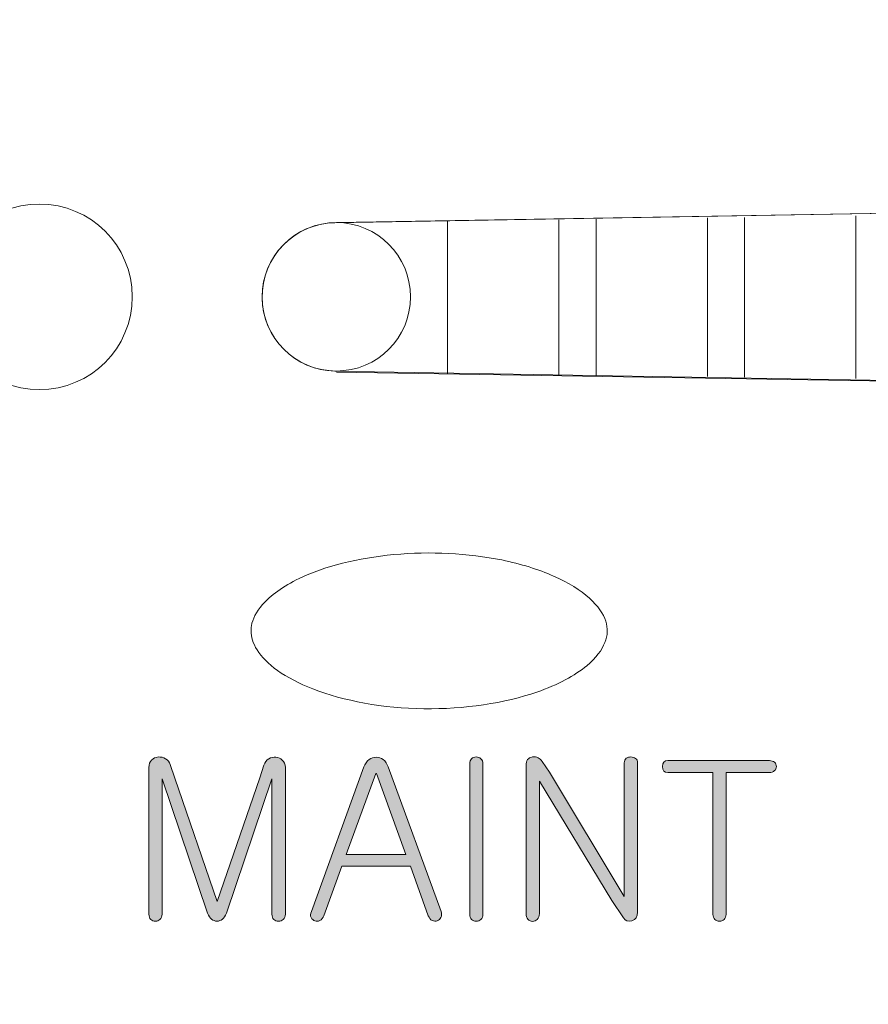
# Model space of a CAD drawing. Units: millimetres. Extents: x 10374 to 11834, y 14 to 2358.
# Drawn here: x 10970 to 10981, y 665 to 679 of the extents above; entities that cross this region are included whole.
import ezdxf

# ---------------------------------------------------------------- set-up
doc = ezdxf.new("R2010")
doc.units = ezdxf.units.MM
doc.layers.get('0').update_dxf_attribs({"lineweight": 5})
doc.layers.get('Defpoints').update_dxf_attribs({"lineweight": 5})
doc.layers.add('_U+B808_U+C774_U+C5B4 1', color=7, linetype='Continuous')
doc.layers.add('dim', color=3, linetype='Continuous', lineweight=5)
doc.styles.add('굴림', font='txt')
doc.dimstyles.new('GSATRONx2', dxfattribs={"dimscale": 2, "dimtxt": 2.4, "dimasz": 2.4, "dimexe": 0.7, "dimexo": 0.7, "dimgap": 0.6, "dimtad": 1, "dimtoh": 1, "dimdec": 0, "dimzin": 1, "dimdsep": 46, "dimtxsty": '굴림', "dimblk": 'OPEN', "dimcen": 0.7, "dimclrd": 3, "dimclre": 3, "dimclrt": 3, "dimadec": 1, "dimazin": 2, "dimtfac": 1, "dimtdec": 0, "dimtmove": 0, "dimatfit": 3, "dimldrblk": 'OPEN', "dimfxl": 0, "dimtolj": 1, "dimtzin": 0, "dimlwd": -1, "dimlwe": -1, "dimarcsym": 0})

# ---------------------------------------------------------------- blocks, each defined once
blk = doc.blocks.new('_Open')
at = {"color": 0, "lineweight": -2}
for p, q in [((-1, 0.1667), (0, 0)), ((-1, -0.1667), (0, 0)), ((0, 0), (-1, 0))]:
    blk.add_line(p, q, dxfattribs=at)
blk = doc.blocks.new('*D3395')
at = {"layer": 'Defpoints', "color": 0}
for p in [(10893.415, 673.434), (11073.416, 673.434), (10893.415, 558.089)]:
    blk.add_point(p, dxfattribs=at)
at = {"layer": 'dim', "color": 3}
for p, q in [((10893.415, 672.034), (10893.415, 556.689)), ((11073.416, 672.034), (11073.416, 556.689)), ((11068.616, 558.089), (10898.215, 558.089))]:
    blk.add_line(p, q, dxfattribs=at)
at = {"layer": 'dim', "color": 3, "xscale": 4.8, "yscale": 4.8, "zscale": 4.8, "rotation": 180}
blk.add_blockref('_Open', (10893.415, 558.089), dxfattribs=at)
at = {"layer": 'dim', "color": 3, "xscale": 4.8, "yscale": 4.8, "zscale": 4.8}
blk.add_blockref('_Open', (11073.416, 558.089), dxfattribs=at)
at = {"layer": 'dim', "color": 3, "insert": (10983.416, 561.756), "char_height": 4.8, "attachment_point": 5, "style": '굴림'}
blk.add_mtext('\\A1;180', dxfattribs=at)
blk = doc.blocks.new('*D3396')
at = {"layer": 'Defpoints', "color": 0}
for p in [(10883.416, 680.936), (11083.417, 680.936), (11083.417, 546.48)]:
    blk.add_point(p, dxfattribs=at)
at = {"layer": 'dim', "color": 3}
for p, q in [((10883.416, 679.536), (10883.416, 545.08)), ((11083.417, 679.536), (11083.417, 545.08)), ((10888.216, 546.48), (11078.617, 546.48))]:
    blk.add_line(p, q, dxfattribs=at)
at = {"layer": 'dim', "color": 3, "xscale": 4.8, "yscale": 4.8, "zscale": 4.8, "rotation": 180}
blk.add_blockref('_Open', (10883.416, 546.48), dxfattribs=at)
at = {"layer": 'dim', "color": 3, "xscale": 4.8, "yscale": 4.8, "zscale": 4.8}
blk.add_blockref('_Open', (11083.417, 546.48), dxfattribs=at)
at = {"layer": 'dim', "color": 3, "insert": (10983.416, 550.141), "char_height": 4.8, "attachment_point": 5, "style": '굴림'}
blk.add_mtext('\\A1;200', dxfattribs=at)

msp = doc.modelspace()

# ---------------------------------------------------------------- hatches: boundary and pattern name
at = {"layer": '_U+B808_U+C774_U+C5B4 1', "lineweight": 9}
h = msp.add_hatch(color=0, dxfattribs=at)
h.dxf.hatch_style = 2
edge = h.paths.add_edge_path()
edge.add_spline(control_points=[(10971.677, 668.693), (10971.7, 668.716), (10971.731, 668.73), (10971.766, 668.734), (10971.803, 668.735), (10971.836, 668.728), (10971.865, 668.711), (10971.895, 668.692), (10971.916, 668.666), (10971.927, 668.633), (10971.927, 668.633), (10971.99, 668.449), (10971.99, 668.449), (10971.99, 668.449), (10972.56, 666.786), (10972.56, 666.786), (10972.56, 666.786), (10973.134, 668.455), (10973.134, 668.455), (10973.134, 668.455), (10973.191, 668.625), (10973.191, 668.625), (10973.203, 668.661), (10973.224, 668.689), (10973.255, 668.711), (10973.285, 668.728), (10973.317, 668.734), (10973.352, 668.731), (10973.387, 668.729), (10973.415, 668.716), (10973.438, 668.693), (10973.465, 668.669), (10973.479, 668.635), (10973.479, 668.593), (10973.479, 668.593), (10973.479, 666.614), (10973.479, 666.614), (10973.479, 666.585), (10973.468, 666.562), (10973.45, 666.545), (10973.433, 666.53), (10973.412, 666.522), (10973.387, 666.522), (10973.361, 666.522), (10973.34, 666.53), (10973.323, 666.545), (10973.306, 666.562), (10973.298, 666.585), (10973.298, 666.614), (10973.298, 666.614), (10973.298, 668.438), (10973.298, 668.438), (10973.298, 668.438), (10972.686, 666.629), (10972.686, 666.629), (10972.655, 666.557), (10972.612, 666.522), (10972.556, 666.522), (10972.503, 666.522), (10972.46, 666.557), (10972.43, 666.629), (10972.43, 666.629), (10971.818, 668.438), (10971.818, 668.438), (10971.818, 668.438), (10971.818, 666.614), (10971.818, 666.614), (10971.818, 666.585), (10971.809, 666.562), (10971.789, 666.545), (10971.772, 666.53), (10971.753, 666.522), (10971.729, 666.522), (10971.704, 666.522), (10971.683, 666.53), (10971.666, 666.545), (10971.649, 666.562), (10971.64, 666.585), (10971.64, 666.614), (10971.64, 666.614), (10971.64, 668.593), (10971.64, 668.593), (10971.64, 668.635), (10971.653, 668.669), (10971.677, 668.693)], knot_values=[0, 0, 0, 0, 1, 1, 1, 2, 2, 2, 3, 3, 3, 4, 4, 4, 5, 5, 5, 6, 6, 6, 7, 7, 7, 8, 8, 8, 9, 9, 9, 10, 10, 10, 11, 11, 11, 12, 12, 12, 13, 13, 13, 14, 14, 14, 15, 15, 15, 16, 16, 16, 17, 17, 17, 18, 18, 18, 19, 19, 19, 20, 20, 20, 21, 21, 21, 22, 22, 22, 23, 23, 23, 24, 24, 24, 25, 25, 25, 26, 26, 26, 27, 27, 27, 28, 28, 28, 28], degree=3, periodic=0)
h = msp.add_hatch(color=0, dxfattribs=at)
h.dxf.hatch_style = 2
edge = h.paths.add_edge_path()
edge.add_spline(control_points=[(10974.607, 668.699), (10974.636, 668.72), (10974.668, 668.731), (10974.704, 668.731), (10974.737, 668.731), (10974.768, 668.72), (10974.797, 668.699), (10974.827, 668.676), (10974.85, 668.643), (10974.866, 668.599), (10974.866, 668.599), (10975.577, 666.651), (10975.577, 666.651), (10975.588, 666.623), (10975.586, 666.596), (10975.575, 666.571), (10975.566, 666.55), (10975.548, 666.536), (10975.526, 666.528), (10975.503, 666.52), (10975.48, 666.521), (10975.457, 666.53), (10975.434, 666.544), (10975.417, 666.565), (10975.405, 666.594), (10975.405, 666.594), (10975.164, 667.263), (10975.164, 667.263), (10975.164, 667.263), (10974.242, 667.263), (10974.242, 667.263), (10974.242, 667.263), (10973.997, 666.594), (10973.997, 666.594), (10973.986, 666.565), (10973.969, 666.544), (10973.943, 666.53), (10973.922, 666.519), (10973.9, 666.517), (10973.877, 666.525), (10973.854, 666.533), (10973.837, 666.548), (10973.825, 666.571), (10973.814, 666.594), (10973.815, 666.62), (10973.829, 666.651), (10973.829, 666.651), (10974.538, 668.599), (10974.538, 668.599), (10974.553, 668.643), (10974.576, 668.676), (10974.607, 668.699)], knot_values=[0, 0, 0, 0, 1, 1, 1, 2, 2, 2, 3, 3, 3, 4, 4, 4, 5, 5, 5, 6, 6, 6, 7, 7, 7, 8, 8, 8, 9, 9, 9, 10, 10, 10, 11, 11, 11, 12, 12, 12, 13, 13, 13, 14, 14, 14, 15, 15, 15, 16, 16, 16, 17, 17, 17, 17], degree=3, periodic=0)
h.paths.add_polyline_path([(10975.104, 667.421), (10974.708, 668.513), (10974.698, 668.513), (10974.3, 667.421)])
h = msp.add_hatch(color=0, dxfattribs=at)
h.dxf.hatch_style = 2
edge = h.paths.add_edge_path()
edge.add_spline(control_points=[(10975.988, 668.711), (10976.006, 668.726), (10976.026, 668.734), (10976.052, 668.734), (10976.075, 668.734), (10976.095, 668.726), (10976.112, 668.711), (10976.132, 668.693), (10976.141, 668.67), (10976.141, 668.639), (10976.141, 668.639), (10976.141, 666.614), (10976.141, 666.614), (10976.141, 666.585), (10976.132, 666.562), (10976.112, 666.545), (10976.095, 666.53), (10976.075, 666.522), (10976.052, 666.522), (10976.026, 666.522), (10976.006, 666.53), (10975.988, 666.545), (10975.971, 666.562), (10975.963, 666.585), (10975.963, 666.614), (10975.963, 666.614), (10975.963, 668.639), (10975.963, 668.639), (10975.963, 668.67), (10975.971, 668.693), (10975.988, 668.711)], knot_values=[0, 0, 0, 0, 1, 1, 1, 2, 2, 2, 3, 3, 3, 4, 4, 4, 5, 5, 5, 6, 6, 6, 7, 7, 7, 8, 8, 8, 9, 9, 9, 10, 10, 10, 10], degree=3, periodic=0)
h = msp.add_hatch(color=0, dxfattribs=at)
h.dxf.hatch_style = 2
edge = h.paths.add_edge_path()
edge.add_spline(control_points=[(10976.807, 668.734), (10976.865, 668.741), (10976.909, 668.721), (10976.94, 668.673), (10976.94, 668.673), (10977.037, 668.53), (10977.037, 668.53), (10977.037, 668.53), (10978.045, 666.853), (10978.045, 666.853), (10978.045, 666.853), (10978.045, 668.656), (10978.045, 668.656), (10978.045, 668.681), (10978.054, 668.701), (10978.072, 668.716), (10978.089, 668.728), (10978.11, 668.734), (10978.134, 668.734), (10978.159, 668.734), (10978.18, 668.727), (10978.197, 668.714), (10978.217, 668.7), (10978.226, 668.681), (10978.226, 668.656), (10978.226, 668.656), (10978.226, 666.645), (10978.226, 666.645), (10978.226, 666.581), (10978.201, 666.541), (10978.149, 666.528), (10978.097, 666.513), (10978.06, 666.525), (10978.037, 666.565), (10978.037, 666.565), (10977.877, 666.801), (10977.877, 666.801), (10977.877, 666.801), (10976.902, 668.406), (10976.902, 668.406), (10976.902, 668.406), (10976.902, 666.623), (10976.902, 666.623), (10976.902, 666.59), (10976.893, 666.564), (10976.874, 666.545), (10976.857, 666.528), (10976.835, 666.519), (10976.811, 666.519), (10976.785, 666.521), (10976.764, 666.53), (10976.747, 666.548), (10976.73, 666.567), (10976.722, 666.592), (10976.722, 666.623), (10976.722, 666.623), (10976.722, 668.619), (10976.722, 668.619), (10976.722, 668.686), (10976.75, 668.724), (10976.807, 668.734)], knot_values=[0, 0, 0, 0, 1, 1, 1, 2, 2, 2, 3, 3, 3, 4, 4, 4, 5, 5, 5, 6, 6, 6, 7, 7, 7, 8, 8, 8, 9, 9, 9, 10, 10, 10, 11, 11, 11, 12, 12, 12, 13, 13, 13, 14, 14, 14, 15, 15, 15, 16, 16, 16, 17, 17, 17, 18, 18, 18, 19, 19, 19, 20, 20, 20, 20], degree=3, periodic=0)
h = msp.add_hatch(color=0, dxfattribs=at)
h.dxf.hatch_style = 2
edge = h.paths.add_edge_path()
edge.add_spline(control_points=[(10980.071, 668.662), (10980.088, 668.647), (10980.096, 668.627), (10980.096, 668.604), (10980.096, 668.583), (10980.088, 668.565), (10980.071, 668.55), (10980.053, 668.533), (10980.03, 668.524), (10980.001, 668.524), (10980.001, 668.524), (10979.418, 668.524), (10979.418, 668.524), (10979.418, 668.524), (10979.418, 666.611), (10979.418, 666.611), (10979.418, 666.584), (10979.409, 666.562), (10979.39, 666.545), (10979.373, 666.53), (10979.352, 666.522), (10979.329, 666.522), (10979.305, 666.522), (10979.284, 666.53), (10979.267, 666.545), (10979.25, 666.562), (10979.24, 666.584), (10979.24, 666.611), (10979.24, 666.611), (10979.24, 668.524), (10979.24, 668.524), (10979.24, 668.524), (10978.632, 668.524), (10978.632, 668.524), (10978.586, 668.524), (10978.562, 668.551), (10978.562, 668.604), (10978.562, 668.658), (10978.586, 668.685), (10978.632, 668.685), (10978.632, 668.685), (10980.001, 668.685), (10980.001, 668.685), (10980.03, 668.685), (10980.053, 668.677), (10980.071, 668.662)], knot_values=[0, 0, 0, 0, 1, 1, 1, 2, 2, 2, 3, 3, 3, 4, 4, 4, 5, 5, 5, 6, 6, 6, 7, 7, 7, 8, 8, 8, 9, 9, 9, 10, 10, 10, 11, 11, 11, 12, 12, 12, 13, 13, 13, 14, 14, 14, 15, 15, 15, 15], degree=3, periodic=0)

# ---------------------------------------------------------------- linework, layer by layer
at = {"layer": '_U+B808_U+C774_U+C5B4 1', "color": 0, "lineweight": 9}
for p, q in [((10997.642, 676.334), (10974.147, 675.933)), ((10974.166, 675.934), (10997.665, 676.334)), ((10975.665, 675.959), (10975.665, 673.902)), ((10977.165, 675.972), (10977.165, 673.884)), ((10977.666, 675.978), (10977.666, 673.877)), ((10979.166, 675.998), (10979.166, 673.859)), ((10979.666, 676.004), (10979.666, 673.853)), ((10981.165, 676.024), (10981.165, 673.834)), ((10974.147, 673.934), (10997.642, 673.535)), ((10974.166, 673.919), (10997.665, 673.535))]:
    msp.add_line(p, q, dxfattribs=at)
msp.add_lwpolyline([(10975.104, 667.421), (10974.708, 668.513), (10974.698, 668.513), (10974.3, 667.421), (10975.104, 667.421)], dxfattribs=at)
for points in [[(10906.597, 678.644), (10903.675, 721.07), (10935.7, 757.831), (10978.126, 760.752)], [(10978.126, 607.115), (10940.43, 609.099), (10908.578, 640.948), (10906.597, 678.644)], [(10974.147, 675.933), (10973.597, 675.924), (10973.158, 675.469), (10973.166, 674.918)], [(10973.166, 674.918), (10973.173, 674.38), (10973.612, 673.94), (10974.147, 673.934)], [(10974.942, 671.461), (10974.456, 671.416), (10974.002, 671.3), (10973.666, 671.139)], [(10974.942, 671.461), (10974.456, 671.416), (10974.002, 671.3), (10973.666, 671.139)], [(10976.396, 671.388), (10975.943, 671.479), (10975.427, 671.507), (10974.942, 671.461)], [(10976.396, 671.388), (10975.943, 671.479), (10975.427, 671.507), (10974.942, 671.461)], [(10977.091, 671.172), (10976.89, 671.262), (10976.654, 671.335), (10976.396, 671.388)], [(10977.091, 671.172), (10976.89, 671.262), (10976.654, 671.335), (10976.396, 671.388)], [(10977.575, 670.875), (10977.456, 670.981), (10977.292, 671.084), (10977.091, 671.172)], [(10977.575, 670.875), (10977.456, 670.981), (10977.292, 671.084), (10977.091, 671.172)], [(10973.666, 671.139), (10973.447, 671.033), (10973.277, 670.909), (10973.171, 670.787)], [(10973.666, 671.139), (10973.447, 671.033), (10973.277, 670.909), (10973.171, 670.787)], [(10977.796, 670.564), (10977.764, 670.661), (10977.693, 670.768), (10977.575, 670.875)], [(10977.796, 670.564), (10977.764, 670.661), (10977.693, 670.768), (10977.575, 670.875)], [(10973.171, 670.787), (10973.082, 670.688), (10973.037, 670.591), (10973.022, 670.502)], [(10973.171, 670.787), (10973.082, 670.688), (10973.037, 670.591), (10973.022, 670.502)], [(10973.022, 670.502), (10973.017, 670.479), (10973.016, 670.457), (10973.016, 670.434)], [(10973.022, 670.502), (10973.017, 670.479), (10973.016, 670.457), (10973.016, 670.434)], [(10977.784, 670.277), (10977.823, 670.375), (10977.827, 670.465), (10977.796, 670.564)], [(10977.784, 670.277), (10977.823, 670.375), (10977.827, 670.465), (10977.796, 670.564)], [(10973.016, 670.434), (10973.016, 670.352), (10973.041, 670.268), (10973.098, 670.176)], [(10973.016, 670.434), (10973.016, 670.352), (10973.041, 670.268), (10973.098, 670.176)], [(10977.539, 669.963), (10977.666, 670.069), (10977.746, 670.177), (10977.784, 670.277)], [(10977.539, 669.963), (10977.666, 670.069), (10977.746, 670.177), (10977.784, 670.277)], [(10973.098, 670.176), (10973.156, 670.085), (10973.249, 669.988), (10973.375, 669.898)], [(10973.098, 670.176), (10973.156, 670.085), (10973.249, 669.988), (10973.375, 669.898)], [(10976.869, 669.609), (10977.151, 669.705), (10977.381, 669.831), (10977.539, 669.963)], [(10976.869, 669.609), (10977.151, 669.705), (10977.381, 669.831), (10977.539, 669.963)], [(10973.375, 669.898), (10973.503, 669.808), (10973.664, 669.722), (10973.851, 669.65)], [(10973.375, 669.898), (10973.503, 669.808), (10973.664, 669.722), (10973.851, 669.65)], [(10973.851, 669.65), (10974.262, 669.49), (10974.799, 669.391), (10975.344, 669.383)], [(10973.851, 669.65), (10974.262, 669.49), (10974.799, 669.391), (10975.344, 669.383)], [(10975.344, 669.383), (10975.889, 669.378), (10976.438, 669.458), (10976.869, 669.609)], [(10975.344, 669.383), (10975.889, 669.378), (10976.438, 669.458), (10976.869, 669.609)]]:
    msp.add_open_spline(points, degree=3, dxfattribs=at)
for points, knots in [([(10938.645, 683.934), (10938.645, 683.934), (10938.645, 683.934), (10938.645, 683.934), (10938.645, 708.66), (10958.69, 728.705), (10983.416, 728.705), (11008.142, 728.705), (11028.187, 708.66), (11028.187, 683.934), (11028.187, 659.208), (11008.142, 639.165), (10983.416, 639.165), (10958.69, 639.165), (10938.645, 659.208), (10938.645, 683.934), (10938.645, 683.934), (10938.645, 683.934), (10938.645, 683.934)], [0, 0, 0, 0, 1, 1, 1, 2, 2, 2, 3, 3, 3, 4, 4, 4, 5, 5, 5, 6, 6, 6, 6]), ([(11027.484, 683.934), (11027.484, 708.271), (11007.754, 728.001), (10983.416, 728.001), (10959.078, 728.001), (10939.348, 708.271), (10939.348, 683.934), (10939.348, 659.596), (10959.078, 639.865), (10983.416, 639.865), (11007.754, 639.865), (11027.484, 659.596), (11027.484, 683.934), (11027.484, 683.934), (11027.484, 683.934), (11027.484, 683.934), (11027.484, 683.934), (11027.484, 683.934), (11027.484, 683.934)], [0, 0, 0, 0, 1, 1, 1, 2, 2, 2, 3, 3, 3, 4, 4, 4, 5, 5, 5, 6, 6, 6, 6]), ([(10939.415, 683.934), (10939.415, 683.934), (10939.415, 683.934), (10939.415, 683.934), (10939.415, 708.235), (10959.115, 727.935), (10983.416, 727.935), (11007.717, 727.935), (11027.416, 708.235), (11027.416, 683.934), (11027.416, 659.633), (11007.717, 639.934), (10983.416, 639.934), (10959.115, 639.934), (10939.415, 659.633), (10939.415, 683.934), (10939.415, 683.934), (10939.415, 683.934), (10939.415, 683.934)], [0, 0, 0, 0, 1, 1, 1, 2, 2, 2, 3, 3, 3, 4, 4, 4, 5, 5, 5, 6, 6, 6, 6]), ([(10939.529, 683.934), (10939.529, 683.934), (10939.529, 683.934), (10939.529, 683.934), (10939.529, 708.173), (10959.178, 727.82), (10983.416, 727.82), (11007.653, 727.82), (11027.302, 708.173), (11027.302, 683.934), (11027.302, 659.697), (11007.653, 640.049), (10983.416, 640.049), (10959.178, 640.049), (10939.529, 659.697), (10939.529, 683.934), (10939.529, 683.934), (10939.529, 683.934), (10939.529, 683.934)], [0, 0, 0, 0, 1, 1, 1, 2, 2, 2, 3, 3, 3, 4, 4, 4, 5, 5, 5, 6, 6, 6, 6]), ([(11026.303, 683.934), (11026.303, 707.619), (11007.103, 726.82), (10983.416, 726.82), (10959.73, 726.82), (10940.529, 707.619), (10940.529, 683.934), (10940.529, 660.249), (10959.73, 641.047), (10983.416, 641.047), (11007.103, 641.047), (11026.303, 660.249), (11026.303, 683.934), (11026.303, 683.934), (11026.303, 683.934), (11026.303, 683.934), (11026.303, 683.934), (11026.303, 683.934), (11026.303, 683.934)], [0, 0, 0, 0, 1, 1, 1, 2, 2, 2, 3, 3, 3, 4, 4, 4, 5, 5, 5, 6, 6, 6, 6]), ([(10971.416, 674.934), (10971.416, 675.624), (10970.856, 676.184), (10970.166, 676.184), (10969.475, 676.184), (10968.916, 675.624), (10968.916, 674.934), (10968.916, 674.244), (10969.475, 673.684), (10970.166, 673.684), (10970.856, 673.684), (10971.416, 674.244), (10971.416, 674.934), (10971.416, 674.934), (10971.416, 674.934), (10971.416, 674.934), (10971.416, 674.934), (10971.416, 674.934), (10971.416, 674.934)], [0, 0, 0, 0, 1, 1, 1, 2, 2, 2, 3, 3, 3, 4, 4, 4, 5, 5, 5, 6, 6, 6, 6]), ([(10971.416, 674.934), (10971.416, 675.624), (10970.856, 676.184), (10970.166, 676.184), (10969.475, 676.184), (10968.916, 675.624), (10968.916, 674.934), (10968.916, 674.244), (10969.475, 673.684), (10970.166, 673.684), (10970.856, 673.684), (10971.416, 674.244), (10971.416, 674.934), (10971.416, 674.934), (10971.416, 674.934), (10971.416, 674.934), (10971.416, 674.934), (10971.416, 674.934), (10971.416, 674.934)], [0, 0, 0, 0, 1, 1, 1, 2, 2, 2, 3, 3, 3, 4, 4, 4, 5, 5, 5, 6, 6, 6, 6]), ([(10975.165, 674.934), (10975.165, 675.486), (10974.718, 675.934), (10974.166, 675.934), (10973.613, 675.934), (10973.166, 675.486), (10973.166, 674.934), (10973.166, 674.381), (10973.613, 673.934), (10974.166, 673.934), (10974.718, 673.934), (10975.165, 674.381), (10975.165, 674.934), (10975.165, 674.934), (10975.165, 674.934), (10975.165, 674.934), (10975.165, 674.934), (10975.165, 674.934), (10975.165, 674.934)], [0, 0, 0, 0, 1, 1, 1, 2, 2, 2, 3, 3, 3, 4, 4, 4, 5, 5, 5, 6, 6, 6, 6]), ([(10971.677, 668.693), (10971.7, 668.716), (10971.731, 668.73), (10971.766, 668.734), (10971.803, 668.735), (10971.836, 668.728), (10971.865, 668.711), (10971.895, 668.692), (10971.916, 668.666), (10971.927, 668.633), (10971.927, 668.633), (10971.99, 668.449), (10971.99, 668.449), (10971.99, 668.449), (10972.56, 666.786), (10972.56, 666.786), (10972.56, 666.786), (10973.134, 668.455), (10973.134, 668.455), (10973.134, 668.455), (10973.191, 668.625), (10973.191, 668.625), (10973.203, 668.661), (10973.224, 668.689), (10973.255, 668.711), (10973.285, 668.728), (10973.317, 668.734), (10973.352, 668.731), (10973.387, 668.729), (10973.415, 668.716), (10973.438, 668.693), (10973.465, 668.669), (10973.479, 668.635), (10973.479, 668.593), (10973.479, 668.593), (10973.479, 666.614), (10973.479, 666.614), (10973.479, 666.585), (10973.468, 666.562), (10973.45, 666.545), (10973.433, 666.53), (10973.412, 666.522), (10973.387, 666.522), (10973.361, 666.522), (10973.34, 666.53), (10973.323, 666.545), (10973.306, 666.562), (10973.298, 666.585), (10973.298, 666.614), (10973.298, 666.614), (10973.298, 668.438), (10973.298, 668.438), (10973.298, 668.438), (10972.686, 666.629), (10972.686, 666.629), (10972.655, 666.557), (10972.612, 666.522), (10972.556, 666.522), (10972.503, 666.522), (10972.46, 666.557), (10972.43, 666.629), (10972.43, 666.629), (10971.818, 668.438), (10971.818, 668.438), (10971.818, 668.438), (10971.818, 666.614), (10971.818, 666.614), (10971.818, 666.585), (10971.809, 666.562), (10971.789, 666.545), (10971.772, 666.53), (10971.753, 666.522), (10971.729, 666.522), (10971.704, 666.522), (10971.683, 666.53), (10971.666, 666.545), (10971.649, 666.562), (10971.64, 666.585), (10971.64, 666.614), (10971.64, 666.614), (10971.64, 668.593), (10971.64, 668.593), (10971.64, 668.635), (10971.653, 668.669), (10971.677, 668.693)], [0, 0, 0, 0, 1, 1, 1, 2, 2, 2, 3, 3, 3, 4, 4, 4, 5, 5, 5, 6, 6, 6, 7, 7, 7, 8, 8, 8, 9, 9, 9, 10, 10, 10, 11, 11, 11, 12, 12, 12, 13, 13, 13, 14, 14, 14, 15, 15, 15, 16, 16, 16, 17, 17, 17, 18, 18, 18, 19, 19, 19, 20, 20, 20, 21, 21, 21, 22, 22, 22, 23, 23, 23, 24, 24, 24, 25, 25, 25, 26, 26, 26, 27, 27, 27, 28, 28, 28, 28]), ([(10974.607, 668.699), (10974.636, 668.72), (10974.668, 668.731), (10974.704, 668.731), (10974.737, 668.731), (10974.768, 668.72), (10974.797, 668.699), (10974.827, 668.676), (10974.85, 668.643), (10974.866, 668.599), (10974.866, 668.599), (10975.577, 666.651), (10975.577, 666.651), (10975.588, 666.623), (10975.586, 666.596), (10975.575, 666.571), (10975.566, 666.55), (10975.548, 666.536), (10975.526, 666.528), (10975.503, 666.52), (10975.48, 666.521), (10975.457, 666.53), (10975.434, 666.544), (10975.417, 666.565), (10975.405, 666.594), (10975.405, 666.594), (10975.164, 667.263), (10975.164, 667.263), (10975.164, 667.263), (10974.242, 667.263), (10974.242, 667.263), (10974.242, 667.263), (10973.997, 666.594), (10973.997, 666.594), (10973.986, 666.565), (10973.969, 666.544), (10973.943, 666.53), (10973.922, 666.519), (10973.9, 666.517), (10973.877, 666.525), (10973.854, 666.533), (10973.837, 666.548), (10973.825, 666.571), (10973.814, 666.594), (10973.815, 666.62), (10973.829, 666.651), (10973.829, 666.651), (10974.538, 668.599), (10974.538, 668.599), (10974.553, 668.643), (10974.576, 668.676), (10974.607, 668.699)], [0, 0, 0, 0, 1, 1, 1, 2, 2, 2, 3, 3, 3, 4, 4, 4, 5, 5, 5, 6, 6, 6, 7, 7, 7, 8, 8, 8, 9, 9, 9, 10, 10, 10, 11, 11, 11, 12, 12, 12, 13, 13, 13, 14, 14, 14, 15, 15, 15, 16, 16, 16, 17, 17, 17, 17]), ([(10975.988, 668.711), (10976.006, 668.726), (10976.026, 668.734), (10976.052, 668.734), (10976.075, 668.734), (10976.095, 668.726), (10976.112, 668.711), (10976.132, 668.693), (10976.141, 668.67), (10976.141, 668.639), (10976.141, 668.639), (10976.141, 666.614), (10976.141, 666.614), (10976.141, 666.585), (10976.132, 666.562), (10976.112, 666.545), (10976.095, 666.53), (10976.075, 666.522), (10976.052, 666.522), (10976.026, 666.522), (10976.006, 666.53), (10975.988, 666.545), (10975.971, 666.562), (10975.963, 666.585), (10975.963, 666.614), (10975.963, 666.614), (10975.963, 668.639), (10975.963, 668.639), (10975.963, 668.67), (10975.971, 668.693), (10975.988, 668.711)], [0, 0, 0, 0, 1, 1, 1, 2, 2, 2, 3, 3, 3, 4, 4, 4, 5, 5, 5, 6, 6, 6, 7, 7, 7, 8, 8, 8, 9, 9, 9, 10, 10, 10, 10]), ([(10976.807, 668.734), (10976.865, 668.741), (10976.909, 668.721), (10976.94, 668.673), (10976.94, 668.673), (10977.037, 668.53), (10977.037, 668.53), (10977.037, 668.53), (10978.045, 666.853), (10978.045, 666.853), (10978.045, 666.853), (10978.045, 668.656), (10978.045, 668.656), (10978.045, 668.681), (10978.054, 668.701), (10978.072, 668.716), (10978.089, 668.728), (10978.11, 668.734), (10978.134, 668.734), (10978.159, 668.734), (10978.18, 668.727), (10978.197, 668.714), (10978.217, 668.7), (10978.226, 668.681), (10978.226, 668.656), (10978.226, 668.656), (10978.226, 666.645), (10978.226, 666.645), (10978.226, 666.581), (10978.201, 666.541), (10978.149, 666.528), (10978.097, 666.513), (10978.06, 666.525), (10978.037, 666.565), (10978.037, 666.565), (10977.877, 666.801), (10977.877, 666.801), (10977.877, 666.801), (10976.902, 668.406), (10976.902, 668.406), (10976.902, 668.406), (10976.902, 666.623), (10976.902, 666.623), (10976.902, 666.59), (10976.893, 666.564), (10976.874, 666.545), (10976.857, 666.528), (10976.835, 666.519), (10976.811, 666.519), (10976.785, 666.521), (10976.764, 666.53), (10976.747, 666.548), (10976.73, 666.567), (10976.722, 666.592), (10976.722, 666.623), (10976.722, 666.623), (10976.722, 668.619), (10976.722, 668.619), (10976.722, 668.686), (10976.75, 668.724), (10976.807, 668.734)], [0, 0, 0, 0, 1, 1, 1, 2, 2, 2, 3, 3, 3, 4, 4, 4, 5, 5, 5, 6, 6, 6, 7, 7, 7, 8, 8, 8, 9, 9, 9, 10, 10, 10, 11, 11, 11, 12, 12, 12, 13, 13, 13, 14, 14, 14, 15, 15, 15, 16, 16, 16, 17, 17, 17, 18, 18, 18, 19, 19, 19, 20, 20, 20, 20]), ([(10980.071, 668.662), (10980.088, 668.647), (10980.096, 668.627), (10980.096, 668.604), (10980.096, 668.583), (10980.088, 668.565), (10980.071, 668.55), (10980.053, 668.533), (10980.03, 668.524), (10980.001, 668.524), (10980.001, 668.524), (10979.418, 668.524), (10979.418, 668.524), (10979.418, 668.524), (10979.418, 666.611), (10979.418, 666.611), (10979.418, 666.584), (10979.409, 666.562), (10979.39, 666.545), (10979.373, 666.53), (10979.352, 666.522), (10979.329, 666.522), (10979.305, 666.522), (10979.284, 666.53), (10979.267, 666.545), (10979.25, 666.562), (10979.24, 666.584), (10979.24, 666.611), (10979.24, 666.611), (10979.24, 668.524), (10979.24, 668.524), (10979.24, 668.524), (10978.632, 668.524), (10978.632, 668.524), (10978.586, 668.524), (10978.562, 668.551), (10978.562, 668.604), (10978.562, 668.658), (10978.586, 668.685), (10978.632, 668.685), (10978.632, 668.685), (10980.001, 668.685), (10980.001, 668.685), (10980.03, 668.685), (10980.053, 668.677), (10980.071, 668.662)], [0, 0, 0, 0, 1, 1, 1, 2, 2, 2, 3, 3, 3, 4, 4, 4, 5, 5, 5, 6, 6, 6, 7, 7, 7, 8, 8, 8, 9, 9, 9, 10, 10, 10, 11, 11, 11, 12, 12, 12, 13, 13, 13, 14, 14, 14, 15, 15, 15, 15])]:
    msp.add_open_spline(points, degree=3, knots=knots, dxfattribs=at)

# ---------------------------------------------------------------- dimensions: what is measured, and where the dimension line sits
at = {"layer": 'dim'}
for base, p1, p2, picture, middle in [((11083.417, 546.48), (10883.416, 680.936), (11083.417, 680.936), '*D3396', (10983.416, 550.141)), ((10893.415, 558.089), (11073.416, 673.434), (10893.415, 673.434), '*D3395', (10983.416, 561.756))]:
    dim = msp.add_linear_dim(base=base, p1=p1, p2=p2, dimstyle='GSATRONx2', dxfattribs=at)
    dim.commit()
    dim.dimension.update_dxf_attribs({"geometry": picture, "text_midpoint": middle})

doc.saveas('drawing.dxf')
